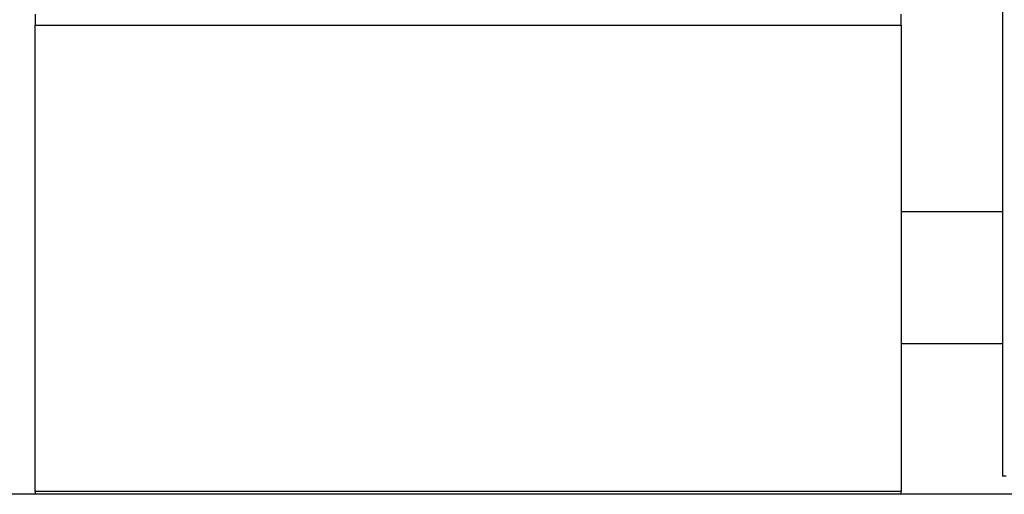
# Model space of a CAD drawing. Units: inches. Extents: x 295 to 526, y 29 to 181.
# Drawn here: x 360 to 366, y 111 to 114 of the extents above; entities that cross this region are included whole.
import ezdxf

# ---------------------------------------------------------------- set-up
doc = ezdxf.new("R2010")
doc.units = ezdxf.units.IN
doc.header["$LTSCALE"] = 4
doc.header["$MEASUREMENT"] = 0

msp = doc.modelspace()

# ---------------------------------------------------------------- linework, layer by layer
at = {"color": 7, "linetype": 'Continuous'}
for p, q in [((366.35934, 128.53345), (366.35934, 111.33262)), ((359.74192, 114.49732), (359.74192, 114.4208)), ((365.66779, 114.4208), (365.66779, 114.49732)), ((359.74192, 111.22867), (359.74192, 114.4208)), ((359.74192, 114.4208), (365.66779, 114.4208)), ((365.66779, 114.4208), (365.66779, 111.22867)), ((366.35934, 113.14417), (365.66779, 113.14417)), ((365.66779, 112.24182), (366.35934, 112.24182)), ((366.38533, 111.33262), (366.35934, 111.33262)), ((365.66779, 111.22867), (359.74192, 111.22867)), ((359.74192, 111.22867), (359.74192, 111.20846)), ((365.66779, 111.20846), (365.66779, 111.22867)), ((372.38411, 111.20846), (355.86473, 111.20846))]:
    msp.add_line(p, q, dxfattribs=at)

doc.saveas('drawing.dxf')
